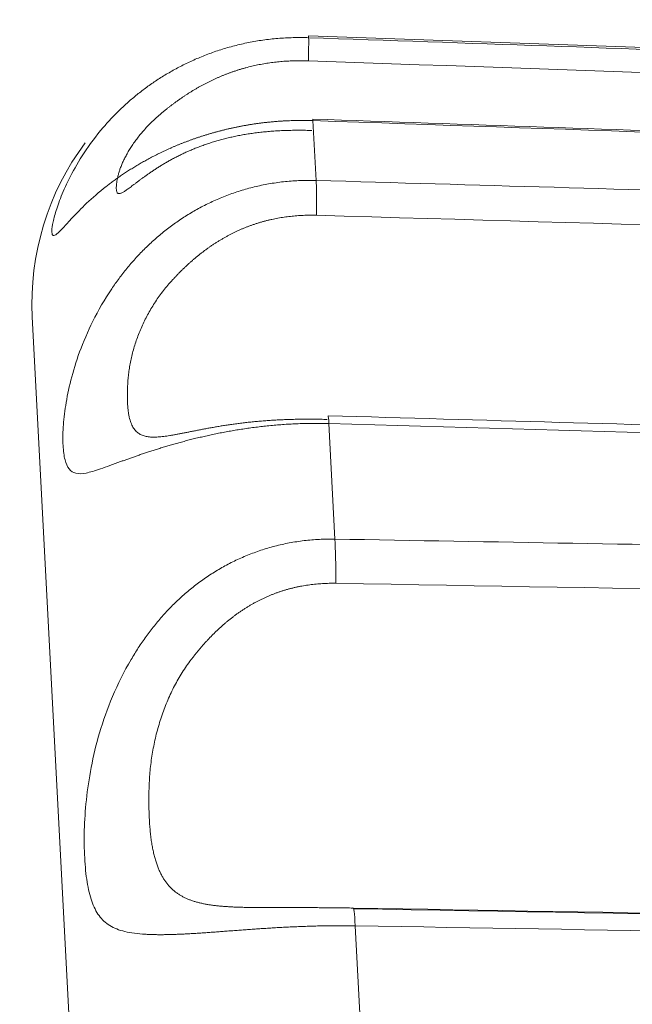
# Model space of a CAD drawing. Units: millimetres. Extents: x 13000 to 25075, y 0 to 8539.
# Drawn here: x 15606 to 15608, y 3017 to 3021 of the extents above; entities that cross this region are included whole.
import ezdxf

# ---------------------------------------------------------------- set-up
doc = ezdxf.new("R2010")
doc.units = ezdxf.units.MM
doc.header["$LTSCALE"] = 50
doc.layers.add('Dimension', color=3, linetype='Continuous')
doc.layers.add('Left$2', color=7, linetype='Continuous')
doc.styles.get("Standard").update_dxf_attribs({"font": 'ARIsoP1.shx'})
doc.dimstyles.new('0DP', dxfattribs={"dimscale": 20, "dimtxt": 2.5, "dimasz": 1.5, "dimexe": 1.5, "dimexo": 1, "dimgap": 1, "dimtad": 1, "dimdec": 0, "dimzin": 0, "dimdsep": 46, "dimtxsty": 'Standard', "dimcen": 0, "dimclrd": 256, "dimclre": 256, "dimclrt": 256, "dimadec": 0, "dimazin": 0, "dimtfac": 1, "dimtdec": 4, "dimtofl": 0, "dimtmove": 0, "dimatfit": 3, "dimfxl": 1, "dimtolj": 1, "dimtzin": 0, "dimlwd": -1, "dimlwe": -1, "dimarcsym": 0})

# ---------------------------------------------------------------- blocks, each defined once
blk = doc.blocks.new('*D707')
at = {"layer": 'Defpoints', "color": 0}
for p in [(15817.4541, 3794.0654), (15247.4541, 3008.1444), (15817.4541, 2975.6507)]:
    blk.add_point(p, dxfattribs=at)
at = {"layer": 'Dimension'}
for p, q in [((15247.4541, 3028.1444), (15247.4541, 3824.0654)), ((15817.4541, 2995.6507), (15817.4541, 3824.0654)), ((15277.4541, 3794.0654), (15787.4541, 3794.0654))]:
    blk.add_line(p, q, dxfattribs=at)
for points in [[(15277.4541, 3799.0654), (15277.4541, 3789.0654), (15247.4541, 3794.0654)], [(15787.4541, 3789.0654), (15787.4541, 3799.0654), (15817.4541, 3794.0654)]]:
    blk.add_solid(points, dxfattribs=at)
at = {"layer": 'Dimension', "lineweight": 18, "insert": (15532.4541, 3841.6696), "char_height": 50, "attachment_point": 5}
blk.add_mtext('\\A1;570 (150kW) ', dxfattribs=at)

msp = doc.modelspace()

# ---------------------------------------------------------------- linework, layer by layer
at = {"layer": 'Left$2', "linetype": 'Continuous', "lineweight": 18, "extrusion": (1, 0, -1.83697e-16)}
for p, q in [((15612.9612, 3020.7221, 565.375), (15606.6445, 3020.9427, 565.375)), ((15606.8051, 2997.1049, 565.375), (15605.611, 3019.891, 565.375))]:
    msp.add_line(p, q, dxfattribs=at)
at = {"layer": 'Left$2', "linetype": 'Continuous', "lineweight": 13, "extrusion": (1, 0, -1.83697e-16)}
for p, q in [((15606.6449, 3020.9352, 565.375), (15606.6445, 3020.9427, 565.375)), ((15606.6611, 3020.6252, 565.375), (15606.6609, 3020.6306, 565.375)), ((15606.6728, 3020.4014, 565.375), (15606.6611, 3020.6252, 565.375)), ((15606.7431, 3019.0604, 565.375), (15606.7205, 3019.4927, 565.375)), ((15606.8509, 3017.0034, 565.375), (15606.8189, 3017.6147, 565.375))]:
    msp.add_line(p, q, dxfattribs=at)
at = {"layer": 'Left$2', "linetype": 'Continuous', "lineweight": 18}
msp.add_arc((15606.6096, 3019.9433, 565.375), 1, 143.2202, 183, dxfattribs=at)
at = {"layer": 'Left$2', "linetype": 'Continuous', "lineweight": 13}
for centre, major_axis, ratio, start_param, end_param in [((15606.6361, 3020.6855, 565.375), (0.0086, 0.2499), 0.01102, 5.424239, 6.248412), ((15606.6636, 3020.1625, 565.375), (0.0072, 0.2499), 0.033116, 5.163305, 5.987478), ((15606.7102, 3019.2719, 565.375), (-0.0071, -0.2499), 0.033867, 2.654616, 3.105286), ((15606.7324, 3018.8483, 565.375), (0.0044, 0.25), 0.052955, 4.902012, 5.726185), ((15606.8067, 3017.4317, 565.375), (-0.0042, -0.25), 0.053599, 2.393307, 3.21748)]:
    msp.add_ellipse(centre, major_axis=major_axis, ratio=ratio, start_param=start_param, end_param=end_param, dxfattribs=at)
at = {"layer": 'Left$2', "linetype": 'Continuous', "lineweight": 18}
for points, knots in [([(15606.6611, 3020.6252, 565.375), (15606.6566, 3020.6253, 565.375), (15606.6475, 3020.6256, 565.375), (15606.6338, 3020.6258, 565.375), (15606.6203, 3020.6259, 565.375), (15606.6068, 3020.6258, 565.375), (15606.5933, 3020.6256, 565.375), (15606.5799, 3020.6252, 565.375), (15606.5666, 3020.6247, 565.375), (15606.5534, 3020.6241, 565.375), (15606.5402, 3020.6233, 565.375), (15606.5271, 3020.6223, 565.375), (15606.514, 3020.6212, 565.375), (15606.5011, 3020.62, 565.375), (15606.4882, 3020.6187, 565.375), (15606.4754, 3020.6172, 565.375), (15606.4627, 3020.6156, 565.375), (15606.4501, 3020.6139, 565.375), (15606.4375, 3020.6121, 565.375), (15606.4251, 3020.6101, 565.375), (15606.4127, 3020.608, 565.375), (15606.4004, 3020.6058, 565.375), (15606.3883, 3020.6035, 565.375), (15606.3762, 3020.6011, 565.375), (15606.3642, 3020.5986, 565.375), (15606.3523, 3020.596, 565.375), (15606.3405, 3020.5933, 565.375), (15606.3288, 3020.5905, 565.375), (15606.3172, 3020.5876, 565.375), (15606.3057, 3020.5846, 565.375), (15606.2943, 3020.5815, 565.375), (15606.283, 3020.5783, 565.375), (15606.2718, 3020.575, 565.375), (15606.2607, 3020.5717, 565.375), (15606.2497, 3020.5682, 565.375), (15606.2388, 3020.5647, 565.375), (15606.2281, 3020.5611, 565.375), (15606.2174, 3020.5574, 565.375), (15606.2068, 3020.5537, 565.375), (15606.1964, 3020.5499, 565.375), (15606.1861, 3020.546, 565.375), (15606.1758, 3020.5421, 565.375), (15606.1657, 3020.5381, 565.375), (15606.1557, 3020.534, 565.375), (15606.1458, 3020.5299, 565.375), (15606.136, 3020.5257, 565.375), (15606.1263, 3020.5214, 565.375), (15606.1168, 3020.5171, 565.375), (15606.1073, 3020.5128, 565.375), (15606.098, 3020.5084, 565.375), (15606.0887, 3020.504, 565.375), (15606.0796, 3020.4995, 565.375), (15606.0706, 3020.495, 565.375), (15606.0617, 3020.4904, 565.375), (15606.0529, 3020.4858, 565.375), (15606.0443, 3020.4812, 565.375), (15606.0357, 3020.4765, 565.375), (15606.0272, 3020.4718, 565.375), (15606.0189, 3020.4671, 565.375), (15606.0107, 3020.4623, 565.375), (15606.0026, 3020.4575, 565.375), (15605.9946, 3020.4527, 565.375), (15605.9867, 3020.4479, 565.375), (15605.9789, 3020.443, 565.375), (15605.9712, 3020.4382, 565.375), (15605.9636, 3020.4333, 565.375), (15605.9562, 3020.4284, 565.375), (15605.9488, 3020.4234, 565.375), (15605.9416, 3020.4185, 565.375), (15605.9344, 3020.4136, 565.375), (15605.9274, 3020.4086, 565.375), (15605.9205, 3020.4036, 565.375), (15605.9136, 3020.3987, 565.375), (15605.9069, 3020.3937, 565.375), (15605.9003, 3020.3887, 565.375), (15605.8938, 3020.3838, 565.375), (15605.8618, 3020.3589, 565.375), (15605.8122, 3020.3154, 565.375), (15605.7598, 3020.2615, 565.375), (15605.7239, 3020.2217, 565.375), (15605.7008, 3020.1984, 565.375), (15605.6878, 3020.193, 565.375), (15605.6831, 3020.2055, 565.375), (15605.6855, 3020.2339, 565.375), (15605.6963, 3020.2791, 565.375), (15605.7173, 3020.3404, 565.375), (15605.7514, 3020.4164, 565.375), (15605.8024, 3020.5048, 565.375), (15605.8532, 3020.573, 565.375), (15605.89, 3020.615, 565.375), (15605.904, 3020.6304, 565.375), (15605.9186, 3020.6456, 565.375), (15605.9336, 3020.6607, 565.375), (15605.9492, 3020.6756, 565.375), (15605.9652, 3020.6903, 565.375), (15605.9818, 3020.7048, 565.375), (15605.9989, 3020.719, 565.375), (15606.0164, 3020.733, 565.375), (15606.0345, 3020.7467, 565.375), (15606.0532, 3020.7601, 565.375), (15606.0723, 3020.7732, 565.375), (15606.092, 3020.786, 565.375), (15606.1121, 3020.7984, 565.375), (15606.1328, 3020.8105, 565.375), (15606.1541, 3020.8221, 565.375), (15606.1758, 3020.8333, 565.375), (15606.198, 3020.8441, 565.375), (15606.2208, 3020.8544, 565.375), (15606.244, 3020.8642, 565.375), (15606.2677, 3020.8735, 565.375), (15606.2919, 3020.8823, 565.375), (15606.3166, 3020.8905, 565.375), (15606.3418, 3020.8981, 565.375), (15606.3674, 3020.905, 565.375), (15606.3934, 3020.9114, 565.375), (15606.4199, 3020.917, 565.375), (15606.4468, 3020.922, 565.375), (15606.4741, 3020.9263, 565.375), (15606.5017, 3020.9298, 565.375), (15606.5297, 3020.9325, 565.375), (15606.5581, 3020.9345, 565.375), (15606.5868, 3020.9356, 565.375), (15606.6157, 3020.9359, 565.375), (15606.6351, 3020.9354, 565.375), (15606.6449, 3020.9352, 565.375)], [0, 0, 0, 0, 0.003643, 0.007271, 0.010883, 0.01448, 0.018063, 0.021631, 0.025186, 0.028726, 0.032252, 0.035766, 0.039266, 0.042754, 0.046229, 0.049691, 0.053142, 0.056582, 0.06001, 0.063427, 0.066834, 0.07023, 0.073616, 0.076992, 0.080359, 0.083716, 0.087065, 0.090406, 0.093738, 0.097063, 0.100379, 0.103689, 0.106992, 0.110288, 0.113578, 0.116862, 0.120141, 0.123414, 0.126683, 0.129947, 0.133207, 0.136462, 0.139715, 0.142964, 0.14621, 0.149453, 0.152695, 0.155934, 0.159172, 0.162408, 0.165644, 0.168879, 0.172114, 0.175349, 0.178584, 0.18182, 0.185057, 0.188295, 0.191535, 0.194777, 0.198022, 0.201269, 0.204519, 0.207772, 0.211029, 0.21429, 0.217555, 0.220824, 0.224098, 0.227378, 0.230662, 0.233953, 0.237249, 0.240552, 0.243861, 0.247177, 0.2505, 0.293742, 0.335185, 0.375616, 0.415899, 0.456928, 0.499568, 0.542358, 0.583536, 0.623984, 0.66461, 0.706291, 0.749823, 0.756919, 0.763985, 0.771022, 0.778035, 0.785025, 0.791996, 0.79895, 0.805892, 0.812824, 0.819748, 0.826669, 0.83359, 0.840513, 0.847442, 0.85438, 0.861331, 0.868297, 0.875282, 0.88229, 0.889323, 0.896385, 0.903478, 0.910607, 0.917774, 0.924983, 0.932236, 0.939536, 0.946887, 0.954292, 0.961753, 0.969273, 0.976855, 0.984502, 0.992216, 1, 1, 1, 1]), ([(15606.6439, 3020.8486, 565.375), (15606.6397, 3020.8487, 565.375), (15606.6315, 3020.849, 565.375), (15606.6191, 3020.8491, 565.375), (15606.6068, 3020.8491, 565.375), (15606.5946, 3020.8489, 565.375), (15606.5824, 3020.8485, 565.375), (15606.5704, 3020.848, 565.375), (15606.5584, 3020.8473, 565.375), (15606.5465, 3020.8464, 565.375), (15606.5347, 3020.8454, 565.375), (15606.523, 3020.8441, 565.375), (15606.5113, 3020.8428, 565.375), (15606.4997, 3020.8412, 565.375), (15606.4882, 3020.8395, 565.375), (15606.4768, 3020.8376, 565.375), (15606.4654, 3020.8355, 565.375), (15606.4542, 3020.8333, 565.375), (15606.443, 3020.8309, 565.375), (15606.4319, 3020.8284, 565.375), (15606.4208, 3020.8257, 565.375), (15606.4099, 3020.8228, 565.375), (15606.399, 3020.8198, 565.375), (15606.3882, 3020.8166, 565.375), (15606.3775, 3020.8133, 565.375), (15606.3668, 3020.8098, 565.375), (15606.3563, 3020.8062, 565.375), (15606.3458, 3020.8024, 565.375), (15606.3354, 3020.7984, 565.375), (15606.3251, 3020.7944, 565.375), (15606.3148, 3020.7901, 565.375), (15606.3047, 3020.7858, 565.375), (15606.2946, 3020.7812, 565.375), (15606.2846, 3020.7766, 565.375), (15606.2747, 3020.7718, 565.375), (15606.2648, 3020.7669, 565.375), (15606.2551, 3020.7618, 565.375), (15606.2454, 3020.7567, 565.375), (15606.2358, 3020.7513, 565.375), (15606.2263, 3020.7459, 565.375), (15606.2168, 3020.7404, 565.375), (15606.2075, 3020.7347, 565.375), (15606.1982, 3020.7289, 565.375), (15606.189, 3020.723, 565.375), (15606.1799, 3020.717, 565.375), (15606.1708, 3020.7109, 565.375), (15606.1619, 3020.7047, 565.375), (15606.153, 3020.6984, 565.375), (15606.1442, 3020.6921, 565.375), (15606.1355, 3020.6856, 565.375), (15606.1269, 3020.679, 565.375), (15606.1184, 3020.6724, 565.375), (15606.1099, 3020.6656, 565.375), (15606.1015, 3020.6589, 565.375), (15606.0901, 3020.6494, 565.375), (15606.076, 3020.6372, 565.375), (15606.0598, 3020.6221, 565.375), (15606.0445, 3020.6067, 565.375), (15606.0302, 3020.5912, 565.375), (15606.0168, 3020.5755, 565.375), (15606.0043, 3020.5598, 565.375), (15605.9927, 3020.5441, 565.375), (15605.982, 3020.5285, 565.375), (15605.9723, 3020.5129, 565.375), (15605.9635, 3020.4976, 565.375), (15605.9556, 3020.4826, 565.375), (15605.9487, 3020.468, 565.375), (15605.9427, 3020.4537, 565.375), (15605.9377, 3020.4401, 565.375), (15605.9336, 3020.427, 565.375), (15605.9304, 3020.4146, 565.375), (15605.9283, 3020.4033, 565.375), (15605.9268, 3020.3931, 565.375), (15605.9258, 3020.3841, 565.375), (15605.9253, 3020.3764, 565.375), (15605.9253, 3020.3699, 565.375), (15605.9257, 3020.3644, 565.375), (15605.9266, 3020.3601, 565.375), (15605.928, 3020.3567, 565.375), (15605.9298, 3020.3543, 565.375), (15605.9321, 3020.3529, 565.375), (15605.9349, 3020.3523, 565.375), (15605.9381, 3020.3525, 565.375), (15605.9418, 3020.3534, 565.375), (15605.9459, 3020.3551, 565.375), (15605.9505, 3020.3575, 565.375), (15605.9556, 3020.3605, 565.375), (15605.961, 3020.3641, 565.375), (15605.967, 3020.3682, 565.375), (15605.9734, 3020.3728, 565.375), (15605.9802, 3020.3779, 565.375), (15605.9875, 3020.3834, 565.375), (15605.9952, 3020.3892, 565.375), (15606.0034, 3020.3954, 565.375), (15606.012, 3020.4018, 565.375), (15606.0211, 3020.4085, 565.375), (15606.0305, 3020.4154, 565.375), (15606.0405, 3020.4225, 565.375), (15606.0508, 3020.4298, 565.375), (15606.0616, 3020.4371, 565.375), (15606.0729, 3020.4445, 565.375), (15606.0845, 3020.452, 565.375), (15606.0966, 3020.4595, 565.375), (15606.1092, 3020.467, 565.375), (15606.1221, 3020.4744, 565.375), (15606.1355, 3020.4818, 565.375), (15606.1493, 3020.4891, 565.375), (15606.1636, 3020.4962, 565.375), (15606.1783, 3020.5033, 565.375), (15606.1934, 3020.5102, 565.375), (15606.2089, 3020.5169, 565.375), (15606.2249, 3020.5233, 565.375), (15606.2413, 3020.5296, 565.375), (15606.2581, 3020.5357, 565.375), (15606.2753, 3020.5414, 565.375), (15606.293, 3020.5469, 565.375), (15606.311, 3020.5522, 565.375), (15606.3296, 3020.5571, 565.375), (15606.3485, 3020.5617, 565.375), (15606.3678, 3020.566, 565.375), (15606.3876, 3020.57, 565.375), (15606.4078, 3020.5736, 565.375), (15606.4284, 3020.5768, 565.375), (15606.4495, 3020.5797, 565.375), (15606.4709, 3020.5822, 565.375), (15606.4928, 3020.5844, 565.375), (15606.5151, 3020.5861, 565.375), (15606.5378, 3020.5875, 565.375), (15606.5609, 3020.5884, 565.375), (15606.5845, 3020.589, 565.375), (15606.6085, 3020.5892, 565.375), (15606.6329, 3020.589, 565.375), (15606.6492, 3020.5885, 565.375), (15606.6575, 3020.5883, 565.375)], [0, 0, 0, 0, 0.004235, 0.008444, 0.012628, 0.016788, 0.020926, 0.025043, 0.029141, 0.033221, 0.037285, 0.041334, 0.04537, 0.049395, 0.05341, 0.057416, 0.061416, 0.06541, 0.069401, 0.073391, 0.07738, 0.081371, 0.085365, 0.089364, 0.093369, 0.097382, 0.101405, 0.10544, 0.109487, 0.113548, 0.117626, 0.121721, 0.125835, 0.129969, 0.134126, 0.138306, 0.142511, 0.146743, 0.151002, 0.15529, 0.159608, 0.163958, 0.168342, 0.172759, 0.177211, 0.1817, 0.186227, 0.190793, 0.195399, 0.200045, 0.204734, 0.209466, 0.214241, 0.219062, 0.223929, 0.23438, 0.244976, 0.255735, 0.266677, 0.277817, 0.289173, 0.30076, 0.312592, 0.324684, 0.337048, 0.349696, 0.36264, 0.375889, 0.389455, 0.403345, 0.417568, 0.432132, 0.446381, 0.46039, 0.474161, 0.487695, 0.500993, 0.514058, 0.526891, 0.539495, 0.55187, 0.56402, 0.575946, 0.587651, 0.599138, 0.610408, 0.621465, 0.632312, 0.642952, 0.653389, 0.663625, 0.673664, 0.683512, 0.693171, 0.702646, 0.711942, 0.721063, 0.730016, 0.738806, 0.747439, 0.75592, 0.764257, 0.772457, 0.780526, 0.788472, 0.796304, 0.80403, 0.811658, 0.819198, 0.826658, 0.834049, 0.84138, 0.848662, 0.855905, 0.86312, 0.870317, 0.877507, 0.884701, 0.891909, 0.899143, 0.906413, 0.913729, 0.921102, 0.928541, 0.936057, 0.943659, 0.951356, 0.959156, 0.967069, 0.975102, 0.983264, 0.991561, 1, 1, 1, 1]), ([(15612.977, 3020.4127, 565.375), (15612.3758, 3020.4335, 565.375), (15611.4231, 3020.4663, 565.375), (15609.3176, 3020.539, 565.375), (15607.8132, 3020.5908, 565.375), (15606.6604, 3020.6306, 565.375)], [0, 0, 0, 0, 0.285494, 0.452479, 1, 1, 1, 1]), ([(15606.7205, 3019.4927, 565.375), (15606.7159, 3019.4928, 565.375), (15606.7068, 3019.493, 565.375), (15606.6932, 3019.4932, 565.375), (15606.6796, 3019.4933, 565.375), (15606.6661, 3019.4933, 565.375), (15606.6527, 3019.4932, 565.375), (15606.6393, 3019.493, 565.375), (15606.6259, 3019.4927, 565.375), (15606.6127, 3019.4922, 565.375), (15606.5995, 3019.4917, 565.375), (15606.5864, 3019.4911, 565.375), (15606.5733, 3019.4904, 565.375), (15606.5603, 3019.4896, 565.375), (15606.5474, 3019.4887, 565.375), (15606.5346, 3019.4878, 565.375), (15606.5219, 3019.4867, 565.375), (15606.5092, 3019.4856, 565.375), (15606.4966, 3019.4844, 565.375), (15606.4841, 3019.4831, 565.375), (15606.4717, 3019.4817, 565.375), (15606.4594, 3019.4803, 565.375), (15606.4472, 3019.4788, 565.375), (15606.4351, 3019.4772, 565.375), (15606.423, 3019.4756, 565.375), (15606.4111, 3019.4739, 565.375), (15606.3992, 3019.4721, 565.375), (15606.3875, 3019.4703, 565.375), (15606.3758, 3019.4684, 565.375), (15606.3643, 3019.4665, 565.375), (15606.3528, 3019.4645, 565.375), (15606.3415, 3019.4625, 565.375), (15606.3302, 3019.4604, 565.375), (15606.3191, 3019.4583, 565.375), (15606.308, 3019.4561, 565.375), (15606.2971, 3019.4539, 565.375), (15606.2862, 3019.4516, 565.375), (15606.2755, 3019.4493, 565.375), (15606.2648, 3019.447, 565.375), (15606.2543, 3019.4446, 565.375), (15606.2439, 3019.4422, 565.375), (15606.2336, 3019.4398, 565.375), (15606.2234, 3019.4373, 565.375), (15606.2133, 3019.4349, 565.375), (15606.2033, 3019.4324, 565.375), (15606.1934, 3019.4298, 565.375), (15606.1837, 3019.4273, 565.375), (15606.174, 3019.4247, 565.375), (15606.1645, 3019.4221, 565.375), (15606.155, 3019.4195, 565.375), (15606.1457, 3019.4169, 565.375), (15606.1365, 3019.4143, 565.375), (15606.1274, 3019.4117, 565.375), (15606.1184, 3019.4091, 565.375), (15606.1095, 3019.4064, 565.375), (15606.1007, 3019.4038, 565.375), (15606.0921, 3019.4011, 565.375), (15606.0835, 3019.3985, 565.375), (15606.075, 3019.3958, 565.375), (15606.0667, 3019.3932, 565.375), (15606.0585, 3019.3905, 565.375), (15606.0504, 3019.3879, 565.375), (15606.0423, 3019.3853, 565.375), (15606.0344, 3019.3827, 565.375), (15606.0266, 3019.3801, 565.375), (15606.0189, 3019.3775, 565.375), (15606.0114, 3019.3749, 565.375), (15606.0039, 3019.3723, 565.375), (15605.9965, 3019.3698, 565.375), (15605.9892, 3019.3672, 565.375), (15605.9821, 3019.3647, 565.375), (15605.975, 3019.3622, 565.375), (15605.9681, 3019.3598, 565.375), (15605.9612, 3019.3573, 565.375), (15605.9545, 3019.3549, 565.375), (15605.9478, 3019.3525, 565.375), (15605.9151, 3019.3407, 565.375), (15605.8643, 3019.3216, 565.375), (15605.8099, 3019.3051, 565.375), (15605.772, 3019.3037, 565.375), (15605.7469, 3019.3199, 565.375), (15605.7318, 3019.3546, 565.375), (15605.7249, 3019.4076, 565.375), (15605.7252, 3019.4754, 565.375), (15605.7341, 3019.5577, 565.375), (15605.7533, 3019.6529, 565.375), (15605.7858, 3019.76, 565.375), (15605.8353, 3019.8767, 565.375), (15605.8851, 3019.9631, 565.375), (15605.9214, 3020.0156, 565.375), (15605.9353, 3020.0347, 565.375), (15605.9496, 3020.0536, 565.375), (15605.9645, 3020.0722, 565.375), (15605.9798, 3020.0905, 565.375), (15605.9957, 3020.1084, 565.375), (15606.0121, 3020.1261, 565.375), (15606.029, 3020.1434, 565.375), (15606.0464, 3020.1604, 565.375), (15606.0644, 3020.1769, 565.375), (15606.0829, 3020.1931, 565.375), (15606.1019, 3020.2088, 565.375), (15606.1214, 3020.2241, 565.375), (15606.1415, 3020.2389, 565.375), (15606.162, 3020.2533, 565.375), (15606.1831, 3020.2671, 565.375), (15606.2048, 3020.2804, 565.375), (15606.2269, 3020.2931, 565.375), (15606.2495, 3020.3053, 565.375), (15606.2727, 3020.3169, 565.375), (15606.2963, 3020.3278, 565.375), (15606.3205, 3020.3381, 565.375), (15606.3451, 3020.3477, 565.375), (15606.3702, 3020.3566, 565.375), (15606.3957, 3020.3648, 565.375), (15606.4217, 3020.3722, 565.375), (15606.4481, 3020.3789, 565.375), (15606.4749, 3020.3848, 565.375), (15606.5022, 3020.3898, 565.375), (15606.5298, 3020.3941, 565.375), (15606.5578, 3020.3974, 565.375), (15606.5861, 3020.3998, 565.375), (15606.6148, 3020.4014, 565.375), (15606.6437, 3020.402, 565.375), (15606.6631, 3020.4016, 565.375), (15606.6728, 3020.4014, 565.375)], [0, 0, 0, 0, 0.003643, 0.007271, 0.010883, 0.01448, 0.018063, 0.021631, 0.025186, 0.028726, 0.032252, 0.035766, 0.039266, 0.042754, 0.046229, 0.049691, 0.053142, 0.056582, 0.06001, 0.063427, 0.066834, 0.07023, 0.073616, 0.076992, 0.080359, 0.083716, 0.087065, 0.090406, 0.093738, 0.097063, 0.100379, 0.103689, 0.106992, 0.110288, 0.113578, 0.116862, 0.120141, 0.123414, 0.126683, 0.129947, 0.133207, 0.136462, 0.139715, 0.142964, 0.14621, 0.149453, 0.152695, 0.155934, 0.159172, 0.162408, 0.165644, 0.168879, 0.172114, 0.175349, 0.178584, 0.18182, 0.185057, 0.188295, 0.191535, 0.194777, 0.198022, 0.201269, 0.204519, 0.207772, 0.211029, 0.21429, 0.217555, 0.220824, 0.224098, 0.227378, 0.230662, 0.233953, 0.237249, 0.240552, 0.243861, 0.247177, 0.2505, 0.293742, 0.335185, 0.375616, 0.415899, 0.456928, 0.499568, 0.542358, 0.583536, 0.623984, 0.66461, 0.706291, 0.749823, 0.756919, 0.763985, 0.771022, 0.778035, 0.785025, 0.791996, 0.79895, 0.805892, 0.812824, 0.819748, 0.826669, 0.83359, 0.840513, 0.847442, 0.85438, 0.861331, 0.868297, 0.875282, 0.88229, 0.889323, 0.896385, 0.903478, 0.910607, 0.917774, 0.924983, 0.932236, 0.939536, 0.946887, 0.954292, 0.961753, 0.969273, 0.976855, 0.984502, 0.992216, 1, 1, 1, 1]), ([(15606.6741, 3020.2711, 565.375), (15606.67, 3020.2712, 565.375), (15606.6617, 3020.2714, 565.375), (15606.6494, 3020.2714, 565.375), (15606.6371, 3020.2712, 565.375), (15606.6249, 3020.2709, 565.375), (15606.6128, 3020.2703, 565.375), (15606.6007, 3020.2695, 565.375), (15606.5887, 3020.2685, 565.375), (15606.5769, 3020.2673, 565.375), (15606.5651, 3020.2659, 565.375), (15606.5533, 3020.2643, 565.375), (15606.5417, 3020.2625, 565.375), (15606.5301, 3020.2605, 565.375), (15606.5187, 3020.2583, 565.375), (15606.5073, 3020.2559, 565.375), (15606.4959, 3020.2533, 565.375), (15606.4847, 3020.2505, 565.375), (15606.4735, 3020.2475, 565.375), (15606.4625, 3020.2443, 565.375), (15606.4515, 3020.241, 565.375), (15606.4405, 3020.2374, 565.375), (15606.4297, 3020.2336, 565.375), (15606.419, 3020.2296, 565.375), (15606.4083, 3020.2255, 565.375), (15606.3977, 3020.2211, 565.375), (15606.3872, 3020.2166, 565.375), (15606.3767, 3020.2118, 565.375), (15606.3664, 3020.2069, 565.375), (15606.3561, 3020.2018, 565.375), (15606.3459, 3020.1965, 565.375), (15606.3358, 3020.1911, 565.375), (15606.3258, 3020.1854, 565.375), (15606.3159, 3020.1796, 565.375), (15606.306, 3020.1736, 565.375), (15606.2962, 3020.1674, 565.375), (15606.2866, 3020.161, 565.375), (15606.2769, 3020.1545, 565.375), (15606.2674, 3020.1478, 565.375), (15606.258, 3020.1409, 565.375), (15606.2486, 3020.1339, 565.375), (15606.2393, 3020.1267, 565.375), (15606.2301, 3020.1193, 565.375), (15606.221, 3020.1118, 565.375), (15606.212, 3020.1041, 565.375), (15606.2031, 3020.0963, 565.375), (15606.1942, 3020.0883, 565.375), (15606.1854, 3020.0802, 565.375), (15606.1767, 3020.0719, 565.375), (15606.1681, 3020.0635, 565.375), (15606.1596, 3020.0549, 565.375), (15606.1512, 3020.0462, 565.375), (15606.1428, 3020.0374, 565.375), (15606.1346, 3020.0284, 565.375), (15606.1233, 3020.0159, 565.375), (15606.1094, 3019.9996, 565.375), (15606.0935, 3019.9793, 565.375), (15606.0785, 3019.9585, 565.375), (15606.0645, 3019.9372, 565.375), (15606.0514, 3019.9155, 565.375), (15606.0392, 3019.8934, 565.375), (15606.028, 3019.871, 565.375), (15606.0177, 3019.8483, 565.375), (15606.0083, 3019.8254, 565.375), (15606, 3019.8024, 565.375), (15605.9925, 3019.7793, 565.375), (15605.986, 3019.7562, 565.375), (15605.9805, 3019.7332, 565.375), (15605.9759, 3019.7104, 565.375), (15605.9723, 3019.6878, 565.375), (15605.9696, 3019.6656, 565.375), (15605.968, 3019.6441, 565.375), (15605.9672, 3019.6237, 565.375), (15605.9667, 3019.6047, 565.375), (15605.9667, 3019.587, 565.375), (15605.9672, 3019.5705, 565.375), (15605.9681, 3019.5553, 565.375), (15605.9695, 3019.5412, 565.375), (15605.9714, 3019.5282, 565.375), (15605.9737, 3019.5164, 565.375), (15605.9765, 3019.5056, 565.375), (15605.9798, 3019.4958, 565.375), (15605.9835, 3019.487, 565.375), (15605.9876, 3019.4791, 565.375), (15605.9922, 3019.4721, 565.375), (15605.9972, 3019.4659, 565.375), (15606.0027, 3019.4606, 565.375), (15606.0086, 3019.456, 565.375), (15606.015, 3019.4521, 565.375), (15606.0218, 3019.4489, 565.375), (15606.029, 3019.4464, 565.375), (15606.0367, 3019.4444, 565.375), (15606.0448, 3019.443, 565.375), (15606.0534, 3019.4421, 565.375), (15606.0623, 3019.4417, 565.375), (15606.0717, 3019.4418, 565.375), (15606.0816, 3019.4422, 565.375), (15606.0918, 3019.4431, 565.375), (15606.1025, 3019.4442, 565.375), (15606.1136, 3019.4457, 565.375), (15606.1251, 3019.4475, 565.375), (15606.1371, 3019.4495, 565.375), (15606.1494, 3019.4517, 565.375), (15606.1622, 3019.4541, 565.375), (15606.1755, 3019.4567, 565.375), (15606.1891, 3019.4594, 565.375), (15606.2032, 3019.4622, 565.375), (15606.2176, 3019.4651, 565.375), (15606.2325, 3019.468, 565.375), (15606.2478, 3019.471, 565.375), (15606.2636, 3019.4739, 565.375), (15606.2797, 3019.4769, 565.375), (15606.2963, 3019.4798, 565.375), (15606.3133, 3019.4827, 565.375), (15606.3306, 3019.4854, 565.375), (15606.3485, 3019.4881, 565.375), (15606.3667, 3019.4907, 565.375), (15606.3853, 3019.4932, 565.375), (15606.4044, 3019.4955, 565.375), (15606.4238, 3019.4977, 565.375), (15606.4437, 3019.4997, 565.375), (15606.464, 3019.5015, 565.375), (15606.4847, 3019.5032, 565.375), (15606.5058, 3019.5046, 565.375), (15606.5273, 3019.5059, 565.375), (15606.5493, 3019.5069, 565.375), (15606.5716, 3019.5078, 565.375), (15606.5944, 3019.5084, 565.375), (15606.6175, 3019.5087, 565.375), (15606.6411, 3019.5089, 565.375), (15606.6651, 3019.5088, 565.375), (15606.6895, 3019.5085, 565.375), (15606.7059, 3019.508, 565.375), (15606.7141, 3019.5078, 565.375)], [0, 0, 0, 0, 0.004235, 0.008444, 0.012628, 0.016788, 0.020926, 0.025043, 0.029141, 0.033221, 0.037285, 0.041334, 0.04537, 0.049395, 0.05341, 0.057416, 0.061416, 0.06541, 0.069401, 0.073391, 0.07738, 0.081371, 0.085365, 0.089364, 0.093369, 0.097382, 0.101405, 0.10544, 0.109487, 0.113548, 0.117626, 0.121721, 0.125835, 0.129969, 0.134126, 0.138306, 0.142511, 0.146743, 0.151002, 0.15529, 0.159608, 0.163958, 0.168342, 0.172759, 0.177211, 0.1817, 0.186227, 0.190793, 0.195399, 0.200045, 0.204734, 0.209466, 0.214241, 0.219062, 0.223929, 0.23438, 0.244976, 0.255735, 0.266677, 0.277817, 0.289173, 0.30076, 0.312592, 0.324684, 0.337048, 0.349696, 0.36264, 0.375889, 0.389455, 0.403345, 0.417568, 0.432132, 0.446381, 0.46039, 0.474161, 0.487695, 0.500993, 0.514058, 0.526891, 0.539495, 0.55187, 0.56402, 0.575946, 0.587651, 0.599138, 0.610408, 0.621465, 0.632312, 0.642952, 0.653389, 0.663625, 0.673664, 0.683512, 0.693171, 0.702646, 0.711942, 0.721063, 0.730016, 0.738806, 0.747439, 0.75592, 0.764257, 0.772457, 0.780526, 0.788472, 0.796304, 0.80403, 0.811658, 0.819198, 0.826658, 0.834049, 0.84138, 0.848662, 0.855905, 0.86312, 0.870317, 0.877507, 0.884701, 0.891909, 0.899143, 0.906413, 0.913729, 0.921102, 0.928541, 0.936057, 0.943659, 0.951356, 0.959156, 0.967069, 0.975102, 0.983264, 0.991561, 1, 1, 1, 1]), ([(15613.0322, 3019.3417, 565.375), (15612.4313, 3019.3589, 565.375), (15611.4789, 3019.386, 565.375), (15609.374, 3019.446, 565.375), (15607.8701, 3019.4888, 565.375), (15606.7176, 3019.5217, 565.375)], [0, 0, 0, 0, 0.285494, 0.452479, 1, 1, 1, 1]), ([(15606.8189, 3017.6147, 565.375), (15606.8143, 3017.6148, 565.375), (15606.8052, 3017.6149, 565.375), (15606.7916, 3017.615, 565.375), (15606.7781, 3017.6151, 565.375), (15606.7645, 3017.6151, 565.375), (15606.7511, 3017.6151, 565.375), (15606.7377, 3017.615, 565.375), (15606.7243, 3017.6149, 565.375), (15606.7111, 3017.6147, 565.375), (15606.6979, 3017.6144, 565.375), (15606.6847, 3017.6141, 565.375), (15606.6716, 3017.6138, 565.375), (15606.6586, 3017.6135, 565.375), (15606.6457, 3017.6131, 565.375), (15606.6329, 3017.6126, 565.375), (15606.6201, 3017.6121, 565.375), (15606.6074, 3017.6116, 565.375), (15606.5948, 3017.6111, 565.375), (15606.5823, 3017.6105, 565.375), (15606.5698, 3017.6099, 565.375), (15606.5575, 3017.6093, 565.375), (15606.5452, 3017.6086, 565.375), (15606.533, 3017.608, 565.375), (15606.5209, 3017.6073, 565.375), (15606.509, 3017.6066, 565.375), (15606.497, 3017.6058, 565.375), (15606.4852, 3017.6051, 565.375), (15606.4735, 3017.6043, 565.375), (15606.4619, 3017.6036, 565.375), (15606.4504, 3017.6028, 565.375), (15606.439, 3017.602, 565.375), (15606.4276, 3017.6012, 565.375), (15606.4164, 3017.6004, 565.375), (15606.4053, 3017.5996, 565.375), (15606.3943, 3017.5988, 565.375), (15606.3834, 3017.598, 565.375), (15606.3725, 3017.5972, 565.375), (15606.3618, 3017.5964, 565.375), (15606.3512, 3017.5956, 565.375), (15606.3407, 3017.5948, 565.375), (15606.3303, 3017.594, 565.375), (15606.32, 3017.5932, 565.375), (15606.3099, 3017.5925, 565.375), (15606.2998, 3017.5917, 565.375), (15606.2898, 3017.591, 565.375), (15606.28, 3017.5903, 565.375), (15606.2702, 3017.5896, 565.375), (15606.2606, 3017.5889, 565.375), (15606.251, 3017.5882, 565.375), (15606.2416, 3017.5876, 565.375), (15606.2323, 3017.587, 565.375), (15606.223, 3017.5864, 565.375), (15606.2139, 3017.5858, 565.375), (15606.2049, 3017.5853, 565.375), (15606.1961, 3017.5848, 565.375), (15606.1873, 3017.5843, 565.375), (15606.1786, 3017.5839, 565.375), (15606.17, 3017.5835, 565.375), (15606.1616, 3017.5831, 565.375), (15606.1532, 3017.5827, 565.375), (15606.145, 3017.5824, 565.375), (15606.1368, 3017.5822, 565.375), (15606.1288, 3017.5819, 565.375), (15606.1209, 3017.5817, 565.375), (15606.1131, 3017.5816, 565.375), (15606.1054, 3017.5815, 565.375), (15606.0977, 3017.5814, 565.375), (15606.0902, 3017.5814, 565.375), (15606.0828, 3017.5814, 565.375), (15606.0755, 3017.5815, 565.375), (15606.0684, 3017.5816, 565.375), (15606.0613, 3017.5818, 565.375), (15606.0543, 3017.582, 565.375), (15606.0474, 3017.5823, 565.375), (15606.0406, 3017.5826, 565.375), (15606.0072, 3017.5846, 565.375), (15605.955, 3017.5909, 565.375), (15605.8986, 3017.6128, 565.375), (15605.8586, 3017.6499, 565.375), (15605.8316, 3017.7042, 565.375), (15605.8145, 3017.7767, 565.375), (15605.8057, 3017.8665, 565.375), (15605.8041, 3017.9692, 565.375), (15605.8114, 3018.083, 565.375), (15605.8292, 3018.2057, 565.375), (15605.8604, 3018.3366, 565.375), (15605.9088, 3018.4739, 565.375), (15605.958, 3018.5728, 565.375), (15605.9939, 3018.6323, 565.375), (15606.0076, 3018.6539, 565.375), (15606.0218, 3018.6752, 565.375), (15606.0366, 3018.6961, 565.375), (15606.0518, 3018.7167, 565.375), (15606.0676, 3018.7368, 565.375), (15606.0839, 3018.7565, 565.375), (15606.1007, 3018.7758, 565.375), (15606.118, 3018.7946, 565.375), (15606.1359, 3018.8129, 565.375), (15606.1543, 3018.8308, 565.375), (15606.1732, 3018.8482, 565.375), (15606.1926, 3018.865, 565.375), (15606.2126, 3018.8813, 565.375), (15606.2331, 3018.897, 565.375), (15606.2542, 3018.9121, 565.375), (15606.2757, 3018.9267, 565.375), (15606.2978, 3018.9406, 565.375), (15606.3204, 3018.9539, 565.375), (15606.3435, 3018.9665, 565.375), (15606.367, 3018.9784, 565.375), (15606.3911, 3018.9896, 565.375), (15606.4157, 3019.0001, 565.375), (15606.4407, 3019.0098, 565.375), (15606.4662, 3019.0187, 565.375), (15606.4922, 3019.0269, 565.375), (15606.5186, 3019.0342, 565.375), (15606.5454, 3019.0407, 565.375), (15606.5726, 3019.0463, 565.375), (15606.6002, 3019.051, 565.375), (15606.6281, 3019.0548, 565.375), (15606.6564, 3019.0577, 565.375), (15606.6851, 3019.0596, 565.375), (15606.714, 3019.0606, 565.375), (15606.7334, 3019.0605, 565.375), (15606.7431, 3019.0604, 565.375)], [0, 0, 0, 0, 0.003643, 0.007271, 0.010883, 0.01448, 0.018063, 0.021631, 0.025186, 0.028726, 0.032252, 0.035766, 0.039266, 0.042754, 0.046229, 0.049691, 0.053142, 0.056582, 0.06001, 0.063427, 0.066834, 0.07023, 0.073616, 0.076992, 0.080359, 0.083716, 0.087065, 0.090406, 0.093738, 0.097063, 0.100379, 0.103689, 0.106992, 0.110288, 0.113578, 0.116862, 0.120141, 0.123414, 0.126683, 0.129947, 0.133207, 0.136462, 0.139715, 0.142964, 0.14621, 0.149453, 0.152695, 0.155934, 0.159172, 0.162408, 0.165644, 0.168879, 0.172114, 0.175349, 0.178584, 0.18182, 0.185057, 0.188295, 0.191535, 0.194777, 0.198022, 0.201269, 0.204519, 0.207772, 0.211029, 0.21429, 0.217555, 0.220824, 0.224098, 0.227378, 0.230662, 0.233953, 0.237249, 0.240552, 0.243861, 0.247177, 0.2505, 0.293742, 0.335185, 0.375616, 0.415899, 0.456928, 0.499568, 0.542358, 0.583536, 0.623984, 0.66461, 0.706291, 0.749823, 0.756919, 0.763985, 0.771022, 0.778035, 0.785025, 0.791996, 0.79895, 0.805892, 0.812824, 0.819748, 0.826669, 0.83359, 0.840513, 0.847442, 0.85438, 0.861331, 0.868297, 0.875282, 0.88229, 0.889323, 0.896385, 0.903478, 0.910607, 0.917774, 0.924983, 0.932236, 0.939536, 0.946887, 0.954292, 0.961753, 0.969273, 0.976855, 0.984502, 0.992216, 1, 1, 1, 1]), ([(15606.7462, 3018.8952, 565.375), (15606.7421, 3018.8952, 565.375), (15606.7338, 3018.8953, 565.375), (15606.7215, 3018.8952, 565.375), (15606.7092, 3018.8948, 565.375), (15606.697, 3018.8942, 565.375), (15606.6849, 3018.8934, 565.375), (15606.6729, 3018.8924, 565.375), (15606.6609, 3018.8911, 565.375), (15606.6491, 3018.8897, 565.375), (15606.6373, 3018.888, 565.375), (15606.6256, 3018.8861, 565.375), (15606.614, 3018.8839, 565.375), (15606.6024, 3018.8816, 565.375), (15606.5909, 3018.879, 565.375), (15606.5796, 3018.8762, 565.375), (15606.5683, 3018.8732, 565.375), (15606.557, 3018.87, 565.375), (15606.5459, 3018.8666, 565.375), (15606.5349, 3018.8629, 565.375), (15606.5239, 3018.859, 565.375), (15606.513, 3018.8549, 565.375), (15606.5022, 3018.8506, 565.375), (15606.4915, 3018.8461, 565.375), (15606.4808, 3018.8413, 565.375), (15606.4703, 3018.8364, 565.375), (15606.4598, 3018.8312, 565.375), (15606.4494, 3018.8258, 565.375), (15606.4391, 3018.8202, 565.375), (15606.4288, 3018.8144, 565.375), (15606.4187, 3018.8084, 565.375), (15606.4086, 3018.8022, 565.375), (15606.3986, 3018.7957, 565.375), (15606.3887, 3018.7891, 565.375), (15606.3789, 3018.7822, 565.375), (15606.3692, 3018.7751, 565.375), (15606.3596, 3018.7679, 565.375), (15606.35, 3018.7604, 565.375), (15606.3405, 3018.7527, 565.375), (15606.3311, 3018.7448, 565.375), (15606.3218, 3018.7367, 565.375), (15606.3126, 3018.7284, 565.375), (15606.3035, 3018.72, 565.375), (15606.2944, 3018.7113, 565.375), (15606.2855, 3018.7024, 565.375), (15606.2766, 3018.6934, 565.375), (15606.2678, 3018.6841, 565.375), (15606.2591, 3018.6747, 565.375), (15606.2505, 3018.665, 565.375), (15606.2419, 3018.6552, 565.375), (15606.2335, 3018.6452, 565.375), (15606.2251, 3018.635, 565.375), (15606.2169, 3018.6247, 565.375), (15606.2087, 3018.6141, 565.375), (15606.1975, 3018.5994, 565.375), (15606.1838, 3018.5801, 565.375), (15606.1681, 3018.5559, 565.375), (15606.1533, 3018.531, 565.375), (15606.1395, 3018.5053, 565.375), (15606.1267, 3018.4789, 565.375), (15606.1147, 3018.4519, 565.375), (15606.1038, 3018.4242, 565.375), (15606.0938, 3018.396, 565.375), (15606.0848, 3018.3673, 565.375), (15606.0767, 3018.3381, 565.375), (15606.0696, 3018.3085, 565.375), (15606.0635, 3018.2785, 565.375), (15606.0583, 3018.2483, 565.375), (15606.0541, 3018.2179, 565.375), (15606.0509, 3018.1873, 565.375), (15606.0487, 3018.1567, 565.375), (15606.0476, 3018.1266, 565.375), (15606.0471, 3018.0974, 565.375), (15606.0471, 3018.0696, 565.375), (15606.0476, 3018.0431, 565.375), (15606.0485, 3018.0178, 565.375), (15606.05, 3017.9938, 565.375), (15606.0518, 3017.9709, 565.375), (15606.0542, 3017.9493, 565.375), (15606.0569, 3017.9288, 565.375), (15606.0602, 3017.9094, 565.375), (15606.0639, 3017.8911, 565.375), (15606.068, 3017.8739, 565.375), (15606.0726, 3017.8577, 565.375), (15606.0776, 3017.8425, 565.375), (15606.0831, 3017.8282, 565.375), (15606.089, 3017.8149, 565.375), (15606.0953, 3017.8024, 565.375), (15606.1021, 3017.7908, 565.375), (15606.1093, 3017.7801, 565.375), (15606.1169, 3017.7701, 565.375), (15606.1249, 3017.7609, 565.375), (15606.1334, 3017.7524, 565.375), (15606.1423, 3017.7445, 565.375), (15606.1516, 3017.7373, 565.375), (15606.1614, 3017.7308, 565.375), (15606.1716, 3017.7248, 565.375), (15606.1821, 3017.7193, 565.375), (15606.1931, 3017.7144, 565.375), (15606.2046, 3017.71, 565.375), (15606.2164, 3017.706, 565.375), (15606.2286, 3017.7025, 565.375), (15606.2413, 3017.6993, 565.375), (15606.2544, 3017.6966, 565.375), (15606.2678, 3017.6941, 565.375), (15606.2817, 3017.692, 565.375), (15606.296, 3017.6902, 565.375), (15606.3107, 3017.6886, 565.375), (15606.3259, 3017.6873, 565.375), (15606.3414, 3017.6862, 565.375), (15606.3573, 3017.6853, 565.375), (15606.3736, 3017.6845, 565.375), (15606.3904, 3017.6839, 565.375), (15606.4075, 3017.6835, 565.375), (15606.4251, 3017.6831, 565.375), (15606.4431, 3017.6829, 565.375), (15606.4614, 3017.6827, 565.375), (15606.4802, 3017.6826, 565.375), (15606.4994, 3017.6826, 565.375), (15606.519, 3017.6826, 565.375), (15606.5389, 3017.6826, 565.375), (15606.5593, 3017.6826, 565.375), (15606.5801, 3017.6826, 565.375), (15606.6013, 3017.6826, 565.375), (15606.6229, 3017.6826, 565.375), (15606.6449, 3017.6826, 565.375), (15606.6673, 3017.6825, 565.375), (15606.6901, 3017.6824, 565.375), (15606.7132, 3017.6822, 565.375), (15606.7368, 3017.682, 565.375), (15606.7608, 3017.6817, 565.375), (15606.7852, 3017.6814, 565.375), (15606.8016, 3017.6811, 565.375), (15606.8099, 3017.681, 565.375)], [0, 0, 0, 0, 0.004235, 0.008444, 0.012628, 0.016788, 0.020926, 0.025043, 0.029141, 0.033221, 0.037285, 0.041334, 0.04537, 0.049395, 0.05341, 0.057416, 0.061416, 0.06541, 0.069401, 0.073391, 0.07738, 0.081371, 0.085365, 0.089364, 0.093369, 0.097382, 0.101405, 0.10544, 0.109487, 0.113548, 0.117626, 0.121721, 0.125835, 0.129969, 0.134126, 0.138306, 0.142511, 0.146743, 0.151002, 0.15529, 0.159608, 0.163958, 0.168342, 0.172759, 0.177211, 0.1817, 0.186227, 0.190793, 0.195399, 0.200045, 0.204734, 0.209466, 0.214241, 0.219062, 0.223929, 0.23438, 0.244976, 0.255735, 0.266677, 0.277817, 0.289173, 0.30076, 0.312592, 0.324684, 0.337048, 0.349696, 0.36264, 0.375889, 0.389455, 0.403345, 0.417568, 0.432132, 0.446381, 0.46039, 0.474161, 0.487695, 0.500993, 0.514058, 0.526891, 0.539495, 0.55187, 0.56402, 0.575946, 0.587651, 0.599138, 0.610408, 0.621465, 0.632312, 0.642952, 0.653389, 0.663625, 0.673664, 0.683512, 0.693171, 0.702646, 0.711942, 0.721063, 0.730016, 0.738806, 0.747439, 0.75592, 0.764257, 0.772457, 0.780526, 0.788472, 0.796304, 0.80403, 0.811658, 0.819198, 0.826658, 0.834049, 0.84138, 0.848662, 0.855905, 0.86312, 0.870317, 0.877507, 0.884701, 0.891909, 0.899143, 0.906413, 0.913729, 0.921102, 0.928541, 0.936057, 0.943659, 0.951356, 0.959156, 0.967069, 0.975102, 0.983264, 0.991561, 1, 1, 1, 1]), ([(15606.5327, 3002.3052, 565.375), (15606.5292, 3002.3422, 565.375), (15606.5257, 3002.3795, 565.375), (15606.5159, 3002.4832, 565.375), (15606.5097, 3002.5501, 565.375), (15606.478, 3002.8868, 565.375), (15606.4516, 3003.1652, 565.375), (15606.3973, 3003.7397, 565.375), (15606.3692, 3004.0357, 565.375), (15606.3265, 3004.493, 565.375), (15606.3122, 3004.6477, 565.375), (15606.2907, 3004.8831, 565.375), (15606.2799, 3005.0017, 565.375), (15606.2692, 3005.1215, 565.375), (15606.262, 3005.2017, 565.375), (15606.2585, 3005.242, 565.375), (15606.2265, 3005.6046, 565.375), (15606.1991, 3005.9304, 565.375), (15606.1443, 3006.5884, 565.375), (15606.1171, 3006.9206, 565.375), (15606.0614, 3007.5913, 565.375), (15606.033, 3007.9299, 565.375), (15605.9964, 3008.3571, 565.375), (15605.989, 3008.4428, 565.375), (15605.9742, 3008.6136, 565.375), (15605.952, 3008.8694, 565.375), (15605.9297, 3009.1234, 565.375), (15605.8848, 3009.6294, 565.375), (15605.8547, 3009.9638, 565.375), (15605.7951, 3010.6271, 565.375), (15605.7656, 3010.9559, 565.375), (15605.73, 3011.3634, 565.375), (15605.723, 3011.4448, 565.375), (15605.7126, 3011.5665, 565.375), (15605.7091, 3011.607, 565.375), (15605.7022, 3011.6877, 565.375), (15605.685, 3011.8888, 565.375), (15605.6683, 3012.0865, 565.375), (15605.6286, 3012.5544, 565.375), (15605.6028, 3012.8578, 565.375), (15605.5512, 3013.4474, 565.375), (15605.5255, 3013.7337, 565.375), (15605.4931, 3014.0807, 565.375), (15605.4833, 3014.1839, 565.375), (15605.4736, 3014.2859, 565.375), (15605.467, 3014.3537, 565.375), (15605.4638, 3014.3874, 565.375), (15605.4475, 3014.5551, 565.375), (15605.4345, 3014.6859, 565.375), (15605.396, 3015.0679, 565.375), (15605.3707, 3015.309, 565.375), (15605.3221, 3015.765, 565.375), (15605.2987, 3015.9798, 565.375), (15605.2662, 3016.282, 565.375), (15605.2558, 3016.3793, 565.375), (15605.2406, 3016.5203, 565.375), (15605.2356, 3016.5664, 565.375), (15605.2257, 3016.6566, 565.375), (15605.2209, 3016.7006, 565.375), (15605.197, 3016.9152, 565.375), (15605.1789, 3017.0701, 565.375), (15605.1436, 3017.3469, 565.375), (15605.1264, 3017.4688, 565.375), (15605.1009, 3017.6267, 565.375), (15605.0925, 3017.6752, 565.375), (15605.08, 3017.7415, 565.375), (15605.0758, 3017.7625, 565.375), (15605.0697, 3017.7925, 565.375), (15605.0676, 3017.8022, 565.375), (15605.0635, 3017.8211, 565.375), (15605.0452, 3017.9033, 565.375), (15605.0278, 3017.9624, 565.375), (15605.0065, 3018.0143, 565.375), (15604.9997, 3018.0271, 565.375), (15604.9901, 3018.0395, 565.375), (15604.987, 3018.0425, 565.375), (15604.9815, 3018.0459, 565.375), (15604.979, 3018.0467, 565.375), (15604.9766, 3018.0466, 565.375)], [0, 0, 0, 0, 0.006648, 0.006648, 0.018352, 0.018352, 0.065169, 0.065169, 0.111985, 0.111985, 0.135393, 0.135393, 0.147097, 0.152949, 0.152949, 0.158801, 0.158801, 0.205618, 0.205618, 0.252434, 0.252434, 0.299251, 0.299251, 0.310955, 0.310955, 0.322659, 0.346067, 0.346067, 0.392884, 0.392884, 0.4397, 0.4397, 0.451404, 0.451404, 0.457256, 0.457256, 0.463108, 0.486517, 0.486517, 0.533333, 0.533333, 0.58015, 0.58015, 0.591854, 0.597706, 0.597706, 0.603558, 0.603558, 0.626966, 0.626966, 0.673783, 0.673783, 0.720599, 0.720599, 0.744007, 0.744007, 0.755711, 0.755711, 0.767415, 0.767415, 0.814232, 0.814232, 0.861048, 0.861048, 0.884457, 0.884457, 0.896161, 0.896161, 0.902013, 0.902013, 0.907865, 0.954681, 0.954681, 0.97809, 0.97809, 0.989794, 0.989794, 1, 1, 1, 1]), ([(15606.441, 2998.897, 565.375), (15606.4364, 2998.8967, 565.375), (15606.4315, 2998.8996, 565.375), (15606.4158, 2998.9177, 565.375), (15606.4042, 2998.9423, 565.375), (15606.3856, 2998.9979, 565.375), (15606.3792, 2999.0196, 565.375), (15606.3694, 2999.0569, 565.375), (15606.3661, 2999.0701, 565.375), (15606.3594, 2999.0981, 565.375), (15606.356, 2999.1129, 565.375), (15606.3391, 2999.1906, 565.375), (15606.3252, 2999.2647, 565.375), (15606.2971, 2999.4361, 565.375), (15606.2686, 2999.6306, 565.375), (15606.239, 2999.8712, 565.375), (15606.216, 3000.0692, 565.375), (15606.2082, 3000.1381, 565.375), (15606.1962, 3000.246, 565.375), (15606.1922, 3000.2828, 565.375), (15606.184, 3000.3575, 565.375), (15606.1799, 3000.3954, 565.375), (15606.159, 3000.5883, 565.375), (15606.1415, 3000.7521, 565.375), (15606.1041, 3001.0984, 565.375), (15606.0844, 3001.2809, 565.375), (15606.0436, 3001.6645, 565.375), (15606.0226, 3001.8656, 565.375), (15605.9959, 3002.129, 565.375), (15605.9905, 3002.1823, 565.375), (15605.9798, 3002.29, 565.375), (15605.9744, 3002.3445, 565.375), (15605.9581, 3002.5097, 565.375), (15605.9473, 3002.6215, 565.375), (15605.9149, 3002.9614, 565.375), (15605.8935, 3003.1944, 565.375), (15605.8506, 3003.6725, 565.375), (15605.8293, 3003.9178, 565.375), (15605.7861, 3004.4206, 565.375), (15605.7644, 3004.6781, 565.375), (15605.7364, 3005.0079, 565.375), (15605.7307, 3005.0743, 565.375), (15605.7194, 3005.2078, 565.375), (15605.7136, 3005.2749, 565.375), (15605.6964, 3005.4763, 565.375), (15605.6847, 3005.6111, 565.375), (15605.6491, 3006.0173, 565.375), (15605.6247, 3006.2903, 565.375), (15605.5753, 3006.8407, 565.375), (15605.5503, 3007.1181, 565.375), (15605.5004, 3007.6774, 565.375), (15605.4754, 3007.9593, 565.375), (15605.4445, 3008.3146, 565.375), (15605.4384, 3008.3858, 565.375), (15605.4261, 3008.528, 565.375), (15605.4078, 3008.7408, 565.375), (15605.3898, 3008.9525, 565.375), (15605.3542, 3009.3745, 565.375), (15605.331, 3009.654, 565.375), (15605.2851, 3010.209, 565.375), (15605.2624, 3010.4845, 565.375), (15605.2282, 3010.895, 565.375), (15605.2167, 3011.0313, 565.375), (15605.1995, 3011.235, 565.375), (15605.1937, 3011.3028, 565.375), (15605.185, 3011.4043, 565.375), (15605.182, 3011.438, 565.375), (15605.1762, 3011.5056, 565.375), (15605.1732, 3011.5393, 565.375), (15605.1467, 3011.842, 565.375), (15605.1228, 3012.1048, 565.375), (15605.0754, 3012.6187, 565.375), (15605.0517, 3012.8697, 565.375), (15605.0054, 3013.36, 565.375), (15604.9827, 3013.5994, 565.375), (15604.9496, 3013.9494, 565.375), (15604.9388, 3014.0647, 565.375), (15604.9227, 3014.2352, 565.375), (15604.9174, 3014.2917, 565.375), (15604.9068, 3014.4039, 565.375), (15604.9016, 3014.4594, 565.375), (15604.8758, 3014.7339, 565.375), (15604.8561, 3014.9441, 565.375), (15604.8181, 3015.3463, 565.375), (15604.7998, 3015.5382, 565.375), (15604.7639, 3015.9037, 565.375), (15604.7462, 3016.0773, 565.375), (15604.7195, 3016.3236, 565.375), (15604.7106, 3016.4034, 565.375), (15604.6973, 3016.5194, 565.375), (15604.6929, 3016.5575, 565.375), (15604.6841, 3016.6321, 565.375), (15604.6797, 3016.6686, 565.375), (15604.658, 3016.8477, 565.375), (15604.6412, 3016.9793, 565.375), (15604.6088, 3017.2197, 565.375), (15604.5933, 3017.3285, 565.375), (15604.5637, 3017.5233, 565.375), (15604.5497, 3017.6093, 565.375), (15604.5331, 3017.7022, 565.375), (15604.5298, 3017.72, 565.375), (15604.5233, 3017.7542, 565.375), (15604.5201, 3017.7706, 565.375), (15604.5108, 3017.8174, 565.375), (15604.5047, 3017.8453, 565.375), (15604.4873, 3017.9199, 565.375), (15604.4656, 3017.9943, 565.375), (15604.4466, 3018.0188, 565.375), (15604.4374, 3018.0183, 565.375)], [0, 0, 0, 0, 0.014085, 0.014085, 0.042254, 0.042254, 0.056338, 0.056338, 0.06338, 0.06338, 0.070423, 0.070423, 0.098592, 0.098592, 0.126761, 0.15493, 0.15493, 0.169014, 0.169014, 0.176056, 0.176056, 0.183099, 0.183099, 0.211268, 0.211268, 0.239437, 0.239437, 0.267606, 0.267606, 0.274648, 0.274648, 0.28169, 0.28169, 0.295775, 0.295775, 0.323944, 0.323944, 0.352113, 0.352113, 0.380282, 0.380282, 0.387324, 0.387324, 0.394366, 0.394366, 0.408451, 0.408451, 0.43662, 0.43662, 0.464789, 0.464789, 0.492958, 0.492958, 0.5, 0.5, 0.507042, 0.521127, 0.521127, 0.549296, 0.549296, 0.577465, 0.577465, 0.591549, 0.591549, 0.598592, 0.598592, 0.602113, 0.602113, 0.605634, 0.605634, 0.633803, 0.633803, 0.661972, 0.661972, 0.690141, 0.690141, 0.704225, 0.704225, 0.711268, 0.711268, 0.71831, 0.71831, 0.746479, 0.746479, 0.774648, 0.774648, 0.802817, 0.802817, 0.816901, 0.816901, 0.823944, 0.823944, 0.830986, 0.830986, 0.859155, 0.859155, 0.887324, 0.887324, 0.915493, 0.915493, 0.922535, 0.922535, 0.929577, 0.929577, 0.943662, 0.943662, 0.971831, 1, 1, 1, 1]), ([(15613.1238, 3017.571, 565.375), (15612.5233, 3017.5812, 565.375), (15611.5714, 3017.5974, 565.375), (15609.4678, 3017.6331, 565.375), (15607.9648, 3017.6587, 565.375), (15606.813, 3017.6782, 565.375)], [0, 0, 0, 0, 0.285494, 0.452479, 1, 1, 1, 1])]:
    msp.add_open_spline(points, degree=3, knots=knots, dxfattribs=at)
at = {"layer": 'Left$2', "linetype": 'Continuous', "lineweight": 13}
for points, knots in [([(15606.6449, 3020.9352, 565.375), (15607.833, 3020.8941, 565.375), (15609.0212, 3020.853, 565.375), (15611.1267, 3020.7801, 565.375), (15612.0441, 3020.7484, 565.375), (15612.9615, 3020.7166, 565.375)], [0, 0, 0, 0, 0.564302, 0.564302, 1, 1, 1, 1]), ([(15612.9605, 3020.6304, 565.375), (15611.9611, 3020.6649, 565.375), (15610.9618, 3020.6995, 565.375), (15608.8563, 3020.7722, 565.375), (15607.7501, 3020.8104, 565.375), (15606.6439, 3020.8486, 565.375)], [0, 0, 0, 0, 0.474626, 0.474626, 1, 1, 1, 1]), ([(15612.9777, 3020.4071, 565.375), (15611.7886, 3020.4481, 565.375), (15610.5995, 3020.4892, 565.375), (15608.494, 3020.5619, 565.375), (15607.5775, 3020.5936, 565.375), (15606.6611, 3020.6252, 565.375)], [0, 0, 0, 0, 0.564754, 0.564754, 1, 1, 1, 1]), ([(15606.6728, 3020.4014, 565.375), (15607.8606, 3020.3673, 565.375), (15609.0484, 3020.3331, 565.375), (15611.1533, 3020.2726, 565.375), (15612.0704, 3020.2462, 565.375), (15612.9875, 3020.2198, 565.375)], [0, 0, 0, 0, 0.564302, 0.564302, 1, 1, 1, 1]), ([(15612.9888, 3020.0897, 565.375), (15611.9898, 3020.1184, 565.375), (15610.9907, 3020.1471, 565.375), (15608.8859, 3020.2076, 565.375), (15607.78, 3020.2394, 565.375), (15606.6741, 3020.2711, 565.375)], [0, 0, 0, 0, 0.474626, 0.474626, 1, 1, 1, 1]), ([(15613.0351, 3019.3123, 565.375), (15611.8463, 3019.3462, 565.375), (15610.6576, 3019.3802, 565.375), (15608.5527, 3019.4403, 565.375), (15607.6366, 3019.4665, 565.375), (15606.7205, 3019.4927, 565.375)], [0, 0, 0, 0, 0.564754, 0.564754, 1, 1, 1, 1]), ([(15606.7431, 3019.0604, 565.375), (15607.9302, 3019.0397, 565.375), (15609.1173, 3019.0191, 565.375), (15611.2209, 3018.9824, 565.375), (15612.1375, 3018.9665, 565.375), (15613.054, 3018.9505, 565.375)], [0, 0, 0, 0, 0.564302, 0.564302, 1, 1, 1, 1]), ([(15613.0572, 3018.7853, 565.375), (15612.0587, 3018.8027, 565.375), (15611.0603, 3018.8201, 565.375), (15608.9566, 3018.8567, 565.375), (15607.8514, 3018.876, 565.375), (15606.7462, 3018.8952, 565.375)], [0, 0, 0, 0, 0.474626, 0.474626, 1, 1, 1, 1]), ([(15606.8104, 3017.681, 565.375), (15607.8086, 3017.664, 565.375), (15608.8069, 3017.6471, 565.375), (15610.9103, 3017.6113, 565.375), (15612.0155, 3017.5926, 565.375), (15613.1207, 3017.5738, 565.375)], [0, 0, 0, 0, 0.474585, 0.474585, 1, 1, 1, 1]), ([(15613.1297, 3017.5068, 565.375), (15611.9417, 3017.5271, 565.375), (15610.7537, 3017.5475, 565.375), (15608.6501, 3017.5834, 565.375), (15607.7345, 3017.5991, 565.375), (15606.8189, 3017.6147, 565.375)], [0, 0, 0, 0, 0.564754, 0.564754, 1, 1, 1, 1])]:
    msp.add_open_spline(points, degree=3, knots=knots, dxfattribs=at)

# ---------------------------------------------------------------- dimensions: what is measured, and where the dimension line sits
at = {"layer": 'Dimension', "lineweight": 18}
dim = msp.add_linear_dim(base=(15817.4541, 3794.0654), p1=(15247.4541, 3008.1444, 565.375), p2=(15817.4541, 2975.6507, 565.375), text='<> (150kW) ', dimstyle='0DP', override={"dimlfac": 1}, dxfattribs=at)
dim.commit()
dim.dimension.update_dxf_attribs({"geometry": '*D707', "text_midpoint": (15532.4541, 3841.6696)})

doc.saveas('drawing.dxf')
